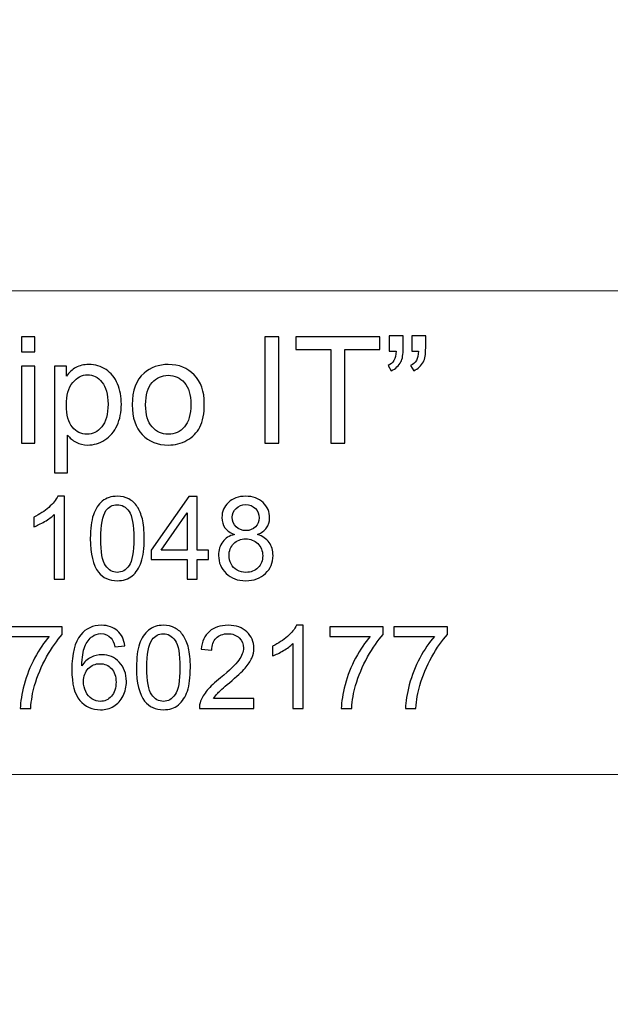
# Model space of a CAD drawing. Units: millimetres. Extents: x -148 to 148, y -105 to 105.
# Drawn here: x 118 to 131, y -84 to -63 of the extents above; entities that cross this region are included whole.
import ezdxf

# ---------------------------------------------------------------- set-up
doc = ezdxf.new("R2010")
doc.units = ezdxf.units.MM
doc.header["$MEASUREMENT"] = 0
doc.layers.add('Layer 1', color=7, linetype='Continuous')

msp = doc.modelspace()

# ---------------------------------------------------------------- linework, layer by layer
at = {"layer": 'Layer 1', "color": 250, "lineweight": 15}
for points, knots in [([(141.5001, 85.0001), (141.5001, 85.0001), (141.5001, -98.0001), (141.5001, -98.0001), (141.5001, -98.0001), (141.5001, -98.0001), (-141.5001, -98.0001), (-141.5001, -98.0001), (-141.5001, -98.0001), (-141.5001, -98.0001), (-141.5001, 85.0001), (-141.5001, 85.0001), (-141.5001, 85.0001), (-141.5001, 85.0001), (141.5001, 85.0001), (141.5001, 85.0001)], [0, 0, 0, 0, 0.25, 0.25, 0.25, 0.25, 0.5, 0.5, 0.5, 0.5, 0.75, 0.75, 0.75, 0.75, 1, 1, 1, 1]), ([(141.5001, -68.694), (141.5001, -68.694), (-21.6408, -68.694), (-21.6408, -68.694), (-21.6408, -68.694), (-21.6408, -68.694), (-21.6408, -98.0001), (-21.6408, -98.0001)], [0, 0, 0, 0, 0.5, 0.5, 0.5, 0.5, 1, 1, 1, 1])]:
    msp.add_open_spline(points, degree=3, knots=knots, dxfattribs=at)
at = {"layer": 'Layer 1', "color": 51}
for points, knots in [([(125.9556, -69.9828), (125.9556, -69.9828), (125.9556, -69.6589), (125.9556, -69.6589), (125.9556, -69.6589), (125.9556, -69.6589), (126.2546, -69.6589), (126.2546, -69.6589), (126.2546, -69.6589), (126.2546, -69.6589), (126.2546, -69.9151), (126.2546, -69.9151), (126.2546, -69.9151), (126.2546, -70.0532), (126.2387, -70.1532), (126.207, -70.214), (126.207, -70.214), (126.1625, -70.2976), (126.0932, -70.3606), (125.999, -70.403), (125.999, -70.403), (125.999, -70.403), (125.9308, -70.2929), (125.9308, -70.2929), (125.9308, -70.2929), (125.9863, -70.2701), (126.0281, -70.2347), (126.0557, -70.1855), (126.0557, -70.1855), (126.0832, -70.1363), (126.098, -70.069), (126.1012, -69.9828), (126.1012, -69.9828), (126.1012, -69.9828), (125.9556, -69.9828), (125.9556, -69.9828)], [0, 0, 0, 0, 0.1111111, 0.1111111, 0.1111111, 0.1111111, 0.2222222, 0.2222222, 0.2222222, 0.2222222, 0.3333333, 0.3333333, 0.3333333, 0.3333333, 0.4444444, 0.4444444, 0.4444444, 0.4444444, 0.5555556, 0.5555556, 0.5555556, 0.5555556, 0.6666667, 0.6666667, 0.6666667, 0.6666667, 0.7777778, 0.7777778, 0.7777778, 0.7777778, 0.8888889, 0.8888889, 0.8888889, 0.8888889, 1, 1, 1, 1]), ([(126.4361, -69.9828), (126.4361, -69.9828), (126.4361, -69.6589), (126.4361, -69.6589), (126.4361, -69.6589), (126.4361, -69.6589), (126.7356, -69.6589), (126.7356, -69.6589), (126.7356, -69.6589), (126.7356, -69.6589), (126.7356, -69.9151), (126.7356, -69.9151), (126.7356, -69.9151), (126.7356, -70.0532), (126.7192, -70.1532), (126.6875, -70.214), (126.6875, -70.214), (126.643, -70.2976), (126.5737, -70.3606), (126.4795, -70.403), (126.4795, -70.403), (126.4795, -70.403), (126.4113, -70.2929), (126.4113, -70.2929), (126.4113, -70.2929), (126.4673, -70.2701), (126.5086, -70.2347), (126.5361, -70.1855), (126.5361, -70.1855), (126.5637, -70.1363), (126.579, -70.069), (126.5816, -69.9828), (126.5816, -69.9828), (126.5816, -69.9828), (126.4361, -69.9828), (126.4361, -69.9828)], [0, 0, 0, 0, 0.1111111, 0.1111111, 0.1111111, 0.1111111, 0.2222222, 0.2222222, 0.2222222, 0.2222222, 0.3333333, 0.3333333, 0.3333333, 0.3333333, 0.4444444, 0.4444444, 0.4444444, 0.4444444, 0.5555556, 0.5555556, 0.5555556, 0.5555556, 0.6666667, 0.6666667, 0.6666667, 0.6666667, 0.7777778, 0.7777778, 0.7777778, 0.7777778, 0.8888889, 0.8888889, 0.8888889, 0.8888889, 1, 1, 1, 1]), ([(118.0907, -70.0034), (118.0907, -70.0034), (118.0907, -69.6822), (118.0907, -69.6822), (118.0907, -69.6822), (118.0907, -69.6822), (118.3701, -69.6822), (118.3701, -69.6822), (118.3701, -69.6822), (118.3701, -69.6822), (118.3701, -70.0034), (118.3701, -70.0034), (118.3701, -70.0034), (118.3701, -70.0034), (118.0907, -70.0034), (118.0907, -70.0034)], [0, 0, 0, 0, 0.25, 0.25, 0.25, 0.25, 0.5, 0.5, 0.5, 0.5, 0.75, 0.75, 0.75, 0.75, 1, 1, 1, 1]), ([(123.2955, -71.955), (123.2955, -71.955), (123.2955, -69.6822), (123.2955, -69.6822), (123.2955, -69.6822), (123.2955, -69.6822), (123.5961, -69.6822), (123.5961, -69.6822), (123.5961, -69.6822), (123.5961, -69.6822), (123.5961, -71.955), (123.5961, -71.955), (123.5961, -71.955), (123.5961, -71.955), (123.2955, -71.955), (123.2955, -71.955)], [0, 0, 0, 0, 0.25, 0.25, 0.25, 0.25, 0.5, 0.5, 0.5, 0.5, 0.75, 0.75, 0.75, 0.75, 1, 1, 1, 1]), ([(124.7047, -71.955), (124.7047, -71.955), (124.7047, -69.9505), (124.7047, -69.9505), (124.7047, -69.9505), (124.7047, -69.9505), (123.9559, -69.9505), (123.9559, -69.9505), (123.9559, -69.9505), (123.9559, -69.9505), (123.9559, -69.6822), (123.9559, -69.6822), (123.9559, -69.6822), (123.9559, -69.6822), (125.7572, -69.6822), (125.7572, -69.6822), (125.7572, -69.6822), (125.7572, -69.6822), (125.7572, -69.9505), (125.7572, -69.9505), (125.7572, -69.9505), (125.7572, -69.9505), (125.0053, -69.9505), (125.0053, -69.9505), (125.0053, -69.9505), (125.0053, -69.9505), (125.0053, -71.955), (125.0053, -71.955), (125.0053, -71.955), (125.0053, -71.955), (124.7047, -71.955), (124.7047, -71.955)], [0, 0, 0, 0, 0.125, 0.125, 0.125, 0.125, 0.25, 0.25, 0.25, 0.25, 0.375, 0.375, 0.375, 0.375, 0.5, 0.5, 0.5, 0.5, 0.625, 0.625, 0.625, 0.625, 0.75, 0.75, 0.75, 0.75, 0.875, 0.875, 0.875, 0.875, 1, 1, 1, 1]), ([(118.7951, -72.5858), (118.7951, -72.5858), (118.7951, -70.3088), (118.7951, -70.3088), (118.7951, -70.3088), (118.7951, -70.3088), (119.0491, -70.3088), (119.0491, -70.3088), (119.0491, -70.3088), (119.0491, -70.3088), (119.0491, -70.5225), (119.0491, -70.5225), (119.0491, -70.5225), (119.1088, -70.4389), (119.1766, -70.376), (119.2523, -70.3342), (119.2523, -70.3342), (119.3274, -70.2924), (119.4189, -70.2712), (119.5264, -70.2712), (119.5264, -70.2712), (119.6671, -70.2712), (119.7909, -70.3077), (119.8984, -70.3797), (119.8984, -70.3797), (120.0063, -70.4522), (120.0873, -70.5543), (120.1418, -70.6861), (120.1418, -70.6861), (120.1968, -70.8178), (120.2243, -70.9623), (120.2243, -71.1194), (120.2243, -71.1194), (120.2243, -71.2877), (120.1942, -71.4396), (120.1333, -71.5745), (120.1333, -71.5745), (120.073, -71.7095), (119.9851, -71.8127), (119.8698, -71.8846), (119.8698, -71.8846), (119.7544, -71.9561), (119.6333, -71.992), (119.5063, -71.992), (119.5063, -71.992), (119.4131, -71.992), (119.33, -71.9725), (119.256, -71.9333), (119.256, -71.9333), (119.1819, -71.8941), (119.1215, -71.8444), (119.0739, -71.7846), (119.0739, -71.7846), (119.0739, -71.7846), (119.0739, -72.5858), (119.0739, -72.5858), (119.0739, -72.5858), (119.0739, -72.5858), (118.7951, -72.5858), (118.7951, -72.5858)], [0, 0, 0, 0, 0.0666667, 0.0666667, 0.0666667, 0.0666667, 0.1333333, 0.1333333, 0.1333333, 0.1333333, 0.2, 0.2, 0.2, 0.2, 0.2666667, 0.2666667, 0.2666667, 0.2666667, 0.3333333, 0.3333333, 0.3333333, 0.3333333, 0.4, 0.4, 0.4, 0.4, 0.4666667, 0.4666667, 0.4666667, 0.4666667, 0.5333333, 0.5333333, 0.5333333, 0.5333333, 0.6, 0.6, 0.6, 0.6, 0.6666667, 0.6666667, 0.6666667, 0.6666667, 0.7333333, 0.7333333, 0.7333333, 0.7333333, 0.8, 0.8, 0.8, 0.8, 0.8666667, 0.8666667, 0.8666667, 0.8666667, 0.9333333, 0.9333333, 0.9333333, 0.9333333, 1, 1, 1, 1]), ([(120.4566, -71.1316), (120.4566, -70.8268), (120.5413, -70.6009), (120.7111, -70.4543), (120.7111, -70.4543), (120.8524, -70.3326), (121.0249, -70.2712), (121.2287, -70.2712), (121.2287, -70.2712), (121.4551, -70.2712), (121.6404, -70.3453), (121.7838, -70.494), (121.7838, -70.494), (121.9277, -70.6421), (121.9991, -70.8469), (121.9991, -71.1083), (121.9991, -71.1083), (121.9991, -71.3205), (121.9674, -71.4872), (121.9039, -71.6084), (121.9039, -71.6084), (121.8404, -71.7301), (121.7478, -71.8243), (121.6266, -71.8915), (121.6266, -71.8915), (121.5049, -71.9587), (121.3726, -71.992), (121.2287, -71.992), (121.2287, -71.992), (120.9985, -71.992), (120.8122, -71.9185), (120.6699, -71.7703), (120.6699, -71.7703), (120.5275, -71.6227), (120.4566, -71.41), (120.4566, -71.1316)], [0, 0, 0, 0, 0.1111111, 0.1111111, 0.1111111, 0.1111111, 0.2222222, 0.2222222, 0.2222222, 0.2222222, 0.3333333, 0.3333333, 0.3333333, 0.3333333, 0.4444444, 0.4444444, 0.4444444, 0.4444444, 0.5555556, 0.5555556, 0.5555556, 0.5555556, 0.6666667, 0.6666667, 0.6666667, 0.6666667, 0.7777778, 0.7777778, 0.7777778, 0.7777778, 0.8888889, 0.8888889, 0.8888889, 0.8888889, 1, 1, 1, 1]), ([(118.0907, -71.955), (118.0907, -71.955), (118.0907, -70.3088), (118.0907, -70.3088), (118.0907, -70.3088), (118.0907, -70.3088), (118.3701, -70.3088), (118.3701, -70.3088), (118.3701, -70.3088), (118.3701, -70.3088), (118.3701, -71.955), (118.3701, -71.955), (118.3701, -71.955), (118.3701, -71.955), (118.0907, -71.955), (118.0907, -71.955)], [0, 0, 0, 0, 0.25, 0.25, 0.25, 0.25, 0.5, 0.5, 0.5, 0.5, 0.75, 0.75, 0.75, 0.75, 1, 1, 1, 1]), ([(119.0475, -71.1411), (119.0475, -71.3528), (119.0903, -71.5094), (119.1761, -71.611), (119.1761, -71.611), (119.2618, -71.7121), (119.366, -71.7629), (119.4877, -71.7629), (119.4877, -71.7629), (119.6116, -71.7629), (119.7179, -71.7105), (119.8063, -71.6052), (119.8063, -71.6052), (119.8947, -71.5004), (119.9391, -71.338), (119.9391, -71.1179), (119.9391, -71.1179), (119.9391, -70.9078), (119.8957, -70.7511), (119.8095, -70.6464), (119.8095, -70.6464), (119.7232, -70.5421), (119.62, -70.4897), (119.5004, -70.4897), (119.5004, -70.4897), (119.3814, -70.4897), (119.2761, -70.5453), (119.1845, -70.6564), (119.1845, -70.6564), (119.093, -70.7675), (119.0475, -70.9295), (119.0475, -71.1411)], [0, 0, 0, 0, 0.125, 0.125, 0.125, 0.125, 0.25, 0.25, 0.25, 0.25, 0.375, 0.375, 0.375, 0.375, 0.5, 0.5, 0.5, 0.5, 0.625, 0.625, 0.625, 0.625, 0.75, 0.75, 0.75, 0.75, 0.875, 0.875, 0.875, 0.875, 1, 1, 1, 1]), ([(120.7434, -71.1316), (120.7434, -71.3428), (120.7895, -71.5004), (120.8815, -71.6052), (120.8815, -71.6052), (120.9736, -71.7105), (121.0895, -71.7629), (121.2287, -71.7629), (121.2287, -71.7629), (121.3673, -71.7629), (121.4827, -71.71), (121.5747, -71.6047), (121.5747, -71.6047), (121.6663, -71.4994), (121.7123, -71.3385), (121.7123, -71.1226), (121.7123, -71.1226), (121.7123, -70.9189), (121.6663, -70.7644), (121.5737, -70.6596), (121.5737, -70.6596), (121.4811, -70.5548), (121.3662, -70.5024), (121.2287, -70.5024), (121.2287, -70.5024), (121.0895, -70.5024), (120.9736, -70.5548), (120.8815, -70.6591), (120.8815, -70.6591), (120.7895, -70.7633), (120.7434, -70.921), (120.7434, -71.1316)], [0, 0, 0, 0, 0.125, 0.125, 0.125, 0.125, 0.25, 0.25, 0.25, 0.25, 0.375, 0.375, 0.375, 0.375, 0.5, 0.5, 0.5, 0.5, 0.625, 0.625, 0.625, 0.625, 0.75, 0.75, 0.75, 0.75, 0.875, 0.875, 0.875, 0.875, 1, 1, 1, 1]), ([(119.0047, -74.8632), (119.0047, -74.8632), (118.7878, -74.8632), (118.7878, -74.8632), (118.7878, -74.8632), (118.7878, -74.8632), (118.7878, -73.4803), (118.7878, -73.4803), (118.7878, -73.4803), (118.7355, -73.5301), (118.6672, -73.5799), (118.5824, -73.6297), (118.5824, -73.6297), (118.4972, -73.6795), (118.421, -73.717), (118.3536, -73.7417), (118.3536, -73.7417), (118.3536, -73.7417), (118.3536, -73.5322), (118.3536, -73.5322), (118.3536, -73.5322), (118.475, -73.475), (118.5811, -73.4058), (118.6721, -73.3248), (118.6721, -73.3248), (118.7627, -73.2433), (118.8273, -73.1647), (118.8651, -73.0881), (118.8651, -73.0881), (118.8651, -73.0881), (119.0047, -73.0881), (119.0047, -73.0881), (119.0047, -73.0881), (119.0047, -73.0881), (119.0047, -74.8632), (119.0047, -74.8632)], [0, 0, 0, 0, 0.1111111, 0.1111111, 0.1111111, 0.1111111, 0.2222222, 0.2222222, 0.2222222, 0.2222222, 0.3333333, 0.3333333, 0.3333333, 0.3333333, 0.4444444, 0.4444444, 0.4444444, 0.4444444, 0.5555556, 0.5555556, 0.5555556, 0.5555556, 0.6666667, 0.6666667, 0.6666667, 0.6666667, 0.7777778, 0.7777778, 0.7777778, 0.7777778, 0.8888889, 0.8888889, 0.8888889, 0.8888889, 1, 1, 1, 1]), ([(119.5607, -73.9915), (119.5607, -73.7824), (119.5821, -73.6141), (119.6253, -73.4869), (119.6253, -73.4869), (119.6681, -73.3593), (119.7323, -73.261), (119.8171, -73.1918), (119.8171, -73.1918), (119.9019, -73.1227), (120.0085, -73.0881), (120.1369, -73.0881), (120.1369, -73.0881), (120.2319, -73.0881), (120.3151, -73.1075), (120.3867, -73.1457), (120.3867, -73.1457), (120.4583, -73.1836), (120.5172, -73.2387), (120.5641, -73.3108), (120.5641, -73.3108), (120.6106, -73.3828), (120.6472, -73.4705), (120.6736, -73.5738), (120.6736, -73.5738), (120.7003, -73.6771), (120.7135, -73.8162), (120.7135, -73.9915), (120.7135, -73.9915), (120.7135, -74.1989), (120.6921, -74.366), (120.6497, -74.4936), (120.6497, -74.4936), (120.6069, -74.6212), (120.5431, -74.7196), (120.4583, -74.7891), (120.4583, -74.7891), (120.3735, -74.8587), (120.2665, -74.8932), (120.1369, -74.8932), (120.1369, -74.8932), (119.9665, -74.8932), (119.8327, -74.8323), (119.7356, -74.7101), (119.7356, -74.7101), (119.6191, -74.5632), (119.5607, -74.3232), (119.5607, -73.9915)], [0, 0, 0, 0, 0.0833333, 0.0833333, 0.0833333, 0.0833333, 0.1666667, 0.1666667, 0.1666667, 0.1666667, 0.25, 0.25, 0.25, 0.25, 0.3333333, 0.3333333, 0.3333333, 0.3333333, 0.4166667, 0.4166667, 0.4166667, 0.4166667, 0.5, 0.5, 0.5, 0.5, 0.5833333, 0.5833333, 0.5833333, 0.5833333, 0.6666667, 0.6666667, 0.6666667, 0.6666667, 0.75, 0.75, 0.75, 0.75, 0.8333333, 0.8333333, 0.8333333, 0.8333333, 0.9166667, 0.9166667, 0.9166667, 0.9166667, 1, 1, 1, 1]), ([(121.6296, -74.8632), (121.6296, -74.8632), (121.6296, -74.4401), (121.6296, -74.4401), (121.6296, -74.4401), (121.6296, -74.4401), (120.8629, -74.4401), (120.8629, -74.4401), (120.8629, -74.4401), (120.8629, -74.4401), (120.8629, -74.2409), (120.8629, -74.2409), (120.8629, -74.2409), (120.8629, -74.2409), (121.6695, -73.0955), (121.6695, -73.0955), (121.6695, -73.0955), (121.6695, -73.0955), (121.8469, -73.0955), (121.8469, -73.0955), (121.8469, -73.0955), (121.8469, -73.0955), (121.8469, -74.2409), (121.8469, -74.2409), (121.8469, -74.2409), (121.8469, -74.2409), (122.0856, -74.2409), (122.0856, -74.2409), (122.0856, -74.2409), (122.0856, -74.2409), (122.0856, -74.4401), (122.0856, -74.4401), (122.0856, -74.4401), (122.0856, -74.4401), (121.8469, -74.4401), (121.8469, -74.4401), (121.8469, -74.4401), (121.8469, -74.4401), (121.8469, -74.8632), (121.8469, -74.8632), (121.8469, -74.8632), (121.8469, -74.8632), (121.6296, -74.8632), (121.6296, -74.8632)], [0, 0, 0, 0, 0.0909091, 0.0909091, 0.0909091, 0.0909091, 0.1818182, 0.1818182, 0.1818182, 0.1818182, 0.2727273, 0.2727273, 0.2727273, 0.2727273, 0.3636364, 0.3636364, 0.3636364, 0.3636364, 0.4545455, 0.4545455, 0.4545455, 0.4545455, 0.5454545, 0.5454545, 0.5454545, 0.5454545, 0.6363636, 0.6363636, 0.6363636, 0.6363636, 0.7272727, 0.7272727, 0.7272727, 0.7272727, 0.8181818, 0.8181818, 0.8181818, 0.8181818, 0.9090909, 0.9090909, 0.9090909, 0.9090909, 1, 1, 1, 1]), ([(122.6417, -73.9047), (122.5515, -73.8717), (122.4849, -73.8248), (122.4412, -73.7635), (122.4412, -73.7635), (122.398, -73.7026), (122.3762, -73.6293), (122.3762, -73.5441), (122.3762, -73.5441), (122.3762, -73.4153), (122.4223, -73.3075), (122.5149, -73.2198), (122.5149, -73.2198), (122.6075, -73.1322), (122.7302, -73.0881), (122.8837, -73.0881), (122.8837, -73.0881), (123.038, -73.0881), (123.1623, -73.133), (123.2566, -73.2227), (123.2566, -73.2227), (123.3504, -73.3124), (123.3973, -73.4215), (123.3973, -73.5503), (123.3973, -73.5503), (123.3973, -73.6322), (123.3759, -73.7034), (123.3331, -73.7643), (123.3331, -73.7643), (123.2899, -73.8248), (123.2249, -73.8717), (123.1372, -73.9047), (123.1372, -73.9047), (123.2454, -73.9401), (123.3282, -73.9969), (123.385, -74.0759), (123.385, -74.0759), (123.4413, -74.1545), (123.4697, -74.2487), (123.4697, -74.3578), (123.4697, -74.3578), (123.4697, -74.5093), (123.4162, -74.636), (123.3096, -74.7389), (123.3096, -74.7389), (123.2026, -74.8418), (123.0619, -74.8932), (122.8874, -74.8932), (122.8874, -74.8932), (122.7129, -74.8932), (122.5725, -74.8418), (122.4655, -74.7385), (122.4655, -74.7385), (122.3585, -74.6352), (122.305, -74.5064), (122.305, -74.352), (122.305, -74.352), (122.305, -74.2372), (122.3342, -74.1409), (122.3927, -74.0631), (122.3927, -74.0631), (122.4507, -73.9857), (122.5338, -73.9326), (122.6417, -73.9047)], [0, 0, 0, 0, 0.0625, 0.0625, 0.0625, 0.0625, 0.125, 0.125, 0.125, 0.125, 0.1875, 0.1875, 0.1875, 0.1875, 0.25, 0.25, 0.25, 0.25, 0.3125, 0.3125, 0.3125, 0.3125, 0.375, 0.375, 0.375, 0.375, 0.4375, 0.4375, 0.4375, 0.4375, 0.5, 0.5, 0.5, 0.5, 0.5625, 0.5625, 0.5625, 0.5625, 0.625, 0.625, 0.625, 0.625, 0.6875, 0.6875, 0.6875, 0.6875, 0.75, 0.75, 0.75, 0.75, 0.8125, 0.8125, 0.8125, 0.8125, 0.875, 0.875, 0.875, 0.875, 0.9375, 0.9375, 0.9375, 0.9375, 1, 1, 1, 1]), ([(119.7837, -73.9915), (119.7837, -74.2817), (119.8179, -74.4747), (119.8858, -74.571), (119.8858, -74.571), (119.9537, -74.6669), (120.0373, -74.715), (120.1369, -74.715), (120.1369, -74.715), (120.2369, -74.715), (120.3204, -74.6665), (120.3883, -74.5702), (120.3883, -74.5702), (120.4562, -74.4739), (120.4904, -74.2808), (120.4904, -73.9915), (120.4904, -73.9915), (120.4904, -73.7005), (120.4562, -73.5071), (120.3883, -73.4116), (120.3883, -73.4116), (120.3204, -73.3157), (120.2361, -73.268), (120.1348, -73.268), (120.1348, -73.268), (120.0348, -73.268), (119.9554, -73.3104), (119.8957, -73.3947), (119.8957, -73.3947), (119.8212, -73.5021), (119.7837, -73.7013), (119.7837, -73.9915)], [0, 0, 0, 0, 0.125, 0.125, 0.125, 0.125, 0.25, 0.25, 0.25, 0.25, 0.375, 0.375, 0.375, 0.375, 0.5, 0.5, 0.5, 0.5, 0.625, 0.625, 0.625, 0.625, 0.75, 0.75, 0.75, 0.75, 0.875, 0.875, 0.875, 0.875, 1, 1, 1, 1]), ([(121.6296, -74.2409), (121.6296, -74.2409), (121.6296, -73.4441), (121.6296, -73.4441), (121.6296, -73.4441), (121.6296, -73.4441), (121.0765, -74.2409), (121.0765, -74.2409), (121.0765, -74.2409), (121.0765, -74.2409), (121.6296, -74.2409), (121.6296, -74.2409)], [0, 0, 0, 0, 0.3333333, 0.3333333, 0.3333333, 0.3333333, 0.6666667, 0.6666667, 0.6666667, 0.6666667, 1, 1, 1, 1]), ([(122.598, -73.5367), (122.598, -73.6203), (122.6252, -73.6886), (122.6787, -73.7417), (122.6787, -73.7417), (122.7326, -73.7948), (122.8026, -73.8215), (122.8886, -73.8215), (122.8886, -73.8215), (122.9722, -73.8215), (123.0409, -73.7952), (123.0944, -73.7425), (123.0944, -73.7425), (123.1479, -73.6898), (123.1742, -73.6252), (123.1742, -73.5491), (123.1742, -73.5491), (123.1742, -73.4692), (123.1471, -73.4025), (123.0919, -73.3482), (123.0919, -73.3482), (123.0368, -73.2939), (122.9685, -73.2667), (122.8861, -73.2667), (122.8861, -73.2667), (122.8034, -73.2667), (122.7347, -73.2935), (122.6799, -73.3462), (122.6799, -73.3462), (122.6252, -73.3993), (122.598, -73.4631), (122.598, -73.5367)], [0, 0, 0, 0, 0.125, 0.125, 0.125, 0.125, 0.25, 0.25, 0.25, 0.25, 0.375, 0.375, 0.375, 0.375, 0.5, 0.5, 0.5, 0.5, 0.625, 0.625, 0.625, 0.625, 0.75, 0.75, 0.75, 0.75, 0.875, 0.875, 0.875, 0.875, 1, 1, 1, 1]), ([(122.5281, -74.3533), (122.5281, -74.415), (122.5429, -74.4751), (122.5721, -74.5327), (122.5721, -74.5327), (122.6013, -74.5907), (122.645, -74.6356), (122.703, -74.6673), (122.703, -74.6673), (122.761, -74.699), (122.8232, -74.715), (122.8898, -74.715), (122.8898, -74.715), (122.9936, -74.715), (123.0792, -74.6817), (123.1467, -74.6146), (123.1467, -74.6146), (123.2142, -74.5479), (123.2479, -74.4632), (123.2479, -74.3603), (123.2479, -74.3603), (123.2479, -74.2557), (123.2133, -74.1693), (123.1438, -74.101), (123.1438, -74.101), (123.0742, -74.0327), (122.987, -73.9985), (122.8824, -73.9985), (122.8824, -73.9985), (122.7804, -73.9985), (122.696, -74.0322), (122.6289, -74.0997), (122.6289, -74.0997), (122.5618, -74.1677), (122.5281, -74.252), (122.5281, -74.3533)], [0, 0, 0, 0, 0.1111111, 0.1111111, 0.1111111, 0.1111111, 0.2222222, 0.2222222, 0.2222222, 0.2222222, 0.3333333, 0.3333333, 0.3333333, 0.3333333, 0.4444444, 0.4444444, 0.4444444, 0.4444444, 0.5555556, 0.5555556, 0.5555556, 0.5555556, 0.6666667, 0.6666667, 0.6666667, 0.6666667, 0.7777778, 0.7777778, 0.7777778, 0.7777778, 0.8888889, 0.8888889, 0.8888889, 0.8888889, 1, 1, 1, 1]), ([(117.8158, -76.0859), (117.8158, -76.0859), (117.8158, -75.8773), (117.8158, -75.8773), (117.8158, -75.8773), (117.8158, -75.8773), (118.9599, -75.8773), (118.9599, -75.8773), (118.9599, -75.8773), (118.9599, -75.8773), (118.9599, -76.046), (118.9599, -76.046), (118.9599, -76.046), (118.8476, -76.1658), (118.736, -76.3251), (118.6253, -76.5234), (118.6253, -76.5234), (118.515, -76.7218), (118.4294, -76.9264), (118.3693, -77.1358), (118.3693, -77.1358), (118.3257, -77.284), (118.2981, -77.4457), (118.2862, -77.6219), (118.2862, -77.6219), (118.2862, -77.6219), (118.0631, -77.6219), (118.0631, -77.6219), (118.0631, -77.6219), (118.0656, -77.4828), (118.0928, -77.3149), (118.145, -77.1177), (118.145, -77.1177), (118.1973, -76.921), (118.2722, -76.7309), (118.3698, -76.5481), (118.3698, -76.5481), (118.4677, -76.3654), (118.5714, -76.211), (118.6817, -76.0859), (118.6817, -76.0859), (118.6817, -76.0859), (117.8158, -76.0859), (117.8158, -76.0859)], [0, 0, 0, 0, 0.0909091, 0.0909091, 0.0909091, 0.0909091, 0.1818182, 0.1818182, 0.1818182, 0.1818182, 0.2727273, 0.2727273, 0.2727273, 0.2727273, 0.3636364, 0.3636364, 0.3636364, 0.3636364, 0.4545455, 0.4545455, 0.4545455, 0.4545455, 0.5454545, 0.5454545, 0.5454545, 0.5454545, 0.6363636, 0.6363636, 0.6363636, 0.6363636, 0.7272727, 0.7272727, 0.7272727, 0.7272727, 0.8181818, 0.8181818, 0.8181818, 0.8181818, 0.9090909, 0.9090909, 0.9090909, 0.9090909, 1, 1, 1, 1]), ([(120.3008, -76.2872), (120.3008, -76.2872), (120.0852, -76.3041), (120.0852, -76.3041), (120.0852, -76.3041), (120.0658, -76.2189), (120.0387, -76.1567), (120.0033, -76.1184), (120.0033, -76.1184), (119.9444, -76.0563), (119.872, -76.0254), (119.786, -76.0254), (119.786, -76.0254), (119.7168, -76.0254), (119.6563, -76.0448), (119.604, -76.0835), (119.604, -76.0835), (119.5357, -76.1333), (119.4818, -76.2061), (119.4423, -76.3016), (119.4423, -76.3016), (119.4032, -76.3971), (119.3826, -76.5333), (119.381, -76.7103), (119.381, -76.7103), (119.4332, -76.6308), (119.497, -76.5716), (119.5728, -76.5329), (119.5728, -76.5329), (119.6481, -76.4946), (119.7275, -76.4753), (119.8102, -76.4753), (119.8102, -76.4753), (119.9551, -76.4753), (120.0782, -76.5284), (120.1798, -76.635), (120.1798, -76.635), (120.2815, -76.7416), (120.3325, -76.879), (120.3325, -77.0478), (120.3325, -77.0478), (120.3325, -77.1589), (120.3082, -77.2618), (120.2605, -77.3573), (120.2605, -77.3573), (120.2128, -77.4523), (120.1469, -77.5256), (120.0634, -77.5762), (120.0634, -77.5762), (119.9798, -77.6268), (119.8851, -77.6519), (119.779, -77.6519), (119.779, -77.6519), (119.5979, -77.6519), (119.4505, -77.5857), (119.3365, -77.4523), (119.3365, -77.4523), (119.2221, -77.3194), (119.1653, -77.1), (119.1653, -76.7947), (119.1653, -76.7947), (119.1653, -76.4531), (119.2283, -76.2049), (119.3546, -76.0497), (119.3546, -76.0497), (119.4645, -75.9147), (119.6127, -75.8468), (119.7995, -75.8468), (119.7995, -75.8468), (119.9382, -75.8468), (120.0522, -75.8859), (120.1411, -75.9641), (120.1411, -75.9641), (120.23, -76.0419), (120.2831, -76.1497), (120.3008, -76.2872)], [0, 0, 0, 0, 0.0526316, 0.0526316, 0.0526316, 0.0526316, 0.1052632, 0.1052632, 0.1052632, 0.1052632, 0.1578947, 0.1578947, 0.1578947, 0.1578947, 0.2105263, 0.2105263, 0.2105263, 0.2105263, 0.2631579, 0.2631579, 0.2631579, 0.2631579, 0.3157895, 0.3157895, 0.3157895, 0.3157895, 0.3684211, 0.3684211, 0.3684211, 0.3684211, 0.4210526, 0.4210526, 0.4210526, 0.4210526, 0.4736842, 0.4736842, 0.4736842, 0.4736842, 0.5263158, 0.5263158, 0.5263158, 0.5263158, 0.5789474, 0.5789474, 0.5789474, 0.5789474, 0.6315789, 0.6315789, 0.6315789, 0.6315789, 0.6842105, 0.6842105, 0.6842105, 0.6842105, 0.7368421, 0.7368421, 0.7368421, 0.7368421, 0.7894737, 0.7894737, 0.7894737, 0.7894737, 0.8421053, 0.8421053, 0.8421053, 0.8421053, 0.8947368, 0.8947368, 0.8947368, 0.8947368, 0.9473684, 0.9473684, 0.9473684, 0.9473684, 1, 1, 1, 1]), ([(120.5482, -76.7502), (120.5482, -76.5411), (120.5696, -76.3728), (120.6128, -76.2456), (120.6128, -76.2456), (120.6556, -76.118), (120.7198, -76.0197), (120.8046, -75.9505), (120.8046, -75.9505), (120.8894, -75.8814), (120.996, -75.8468), (121.1244, -75.8468), (121.1244, -75.8468), (121.2194, -75.8468), (121.3026, -75.8662), (121.3742, -75.9044), (121.3742, -75.9044), (121.4458, -75.9423), (121.5047, -75.9974), (121.5516, -76.0695), (121.5516, -76.0695), (121.5981, -76.1415), (121.6347, -76.2292), (121.6611, -76.3325), (121.6611, -76.3325), (121.6878, -76.4358), (121.701, -76.5749), (121.701, -76.7502), (121.701, -76.7502), (121.701, -76.9576), (121.6796, -77.1247), (121.6372, -77.2523), (121.6372, -77.2523), (121.5944, -77.3799), (121.5306, -77.4783), (121.4458, -77.5478), (121.4458, -77.5478), (121.361, -77.6174), (121.254, -77.6519), (121.1244, -77.6519), (121.1244, -77.6519), (120.954, -77.6519), (120.8202, -77.591), (120.7231, -77.4688), (120.7231, -77.4688), (120.6066, -77.3219), (120.5482, -77.0819), (120.5482, -76.7502)], [0, 0, 0, 0, 0.0833333, 0.0833333, 0.0833333, 0.0833333, 0.1666667, 0.1666667, 0.1666667, 0.1666667, 0.25, 0.25, 0.25, 0.25, 0.3333333, 0.3333333, 0.3333333, 0.3333333, 0.4166667, 0.4166667, 0.4166667, 0.4166667, 0.5, 0.5, 0.5, 0.5, 0.5833333, 0.5833333, 0.5833333, 0.5833333, 0.6666667, 0.6666667, 0.6666667, 0.6666667, 0.75, 0.75, 0.75, 0.75, 0.8333333, 0.8333333, 0.8333333, 0.8333333, 0.9166667, 0.9166667, 0.9166667, 0.9166667, 1, 1, 1, 1]), ([(123.0624, -77.4132), (123.0624, -77.4132), (123.0624, -77.6219), (123.0624, -77.6219), (123.0624, -77.6219), (123.0624, -77.6219), (121.894, -77.6219), (121.894, -77.6219), (121.894, -77.6219), (121.8924, -77.5696), (121.9006, -77.5194), (121.9191, -77.4713), (121.9191, -77.4713), (121.9487, -77.3914), (121.9965, -77.3132), (122.0619, -77.2359), (122.0619, -77.2359), (122.1278, -77.1589), (122.2224, -77.0696), (122.3459, -76.9683), (122.3459, -76.9683), (122.5381, -76.8107), (122.6682, -76.686), (122.7357, -76.5938), (122.7357, -76.5938), (122.8032, -76.502), (122.8369, -76.4148), (122.8369, -76.3329), (122.8369, -76.3329), (122.8369, -76.2469), (122.806, -76.1744), (122.7447, -76.1152), (122.7447, -76.1152), (122.683, -76.0563), (122.6027, -76.0267), (122.5039, -76.0267), (122.5039, -76.0267), (122.3994, -76.0267), (122.3159, -76.0579), (122.2533, -76.1209), (122.2533, -76.1209), (122.1903, -76.1835), (122.1586, -76.2703), (122.1578, -76.381), (122.1578, -76.381), (122.1578, -76.381), (121.9348, -76.3584), (121.9348, -76.3584), (121.9348, -76.3584), (121.95, -76.1917), (122.0076, -76.0649), (122.1072, -75.9777), (122.1072, -75.9777), (122.2068, -75.8904), (122.341, -75.8468), (122.5089, -75.8468), (122.5089, -75.8468), (122.6785, -75.8468), (122.8126, -75.8941), (122.9114, -75.988), (122.9114, -75.988), (123.0106, -76.0822), (123.06, -76.1987), (123.06, -76.3378), (123.06, -76.3378), (123.06, -76.4086), (123.0456, -76.4782), (123.0163, -76.5465), (123.0163, -76.5465), (122.9875, -76.6148), (122.9394, -76.6868), (122.8723, -76.7621), (122.8723, -76.7621), (122.8052, -76.8379), (122.6937, -76.9416), (122.5377, -77.0733), (122.5377, -77.0733), (122.4076, -77.1828), (122.3241, -77.2568), (122.2871, -77.2959), (122.2871, -77.2959), (122.25, -77.3346), (122.2196, -77.3737), (122.1953, -77.4132), (122.1953, -77.4132), (122.1953, -77.4132), (123.0624, -77.4132), (123.0624, -77.4132)], [0, 0, 0, 0, 0.0454545, 0.0454545, 0.0454545, 0.0454545, 0.0909091, 0.0909091, 0.0909091, 0.0909091, 0.1363636, 0.1363636, 0.1363636, 0.1363636, 0.1818182, 0.1818182, 0.1818182, 0.1818182, 0.2272727, 0.2272727, 0.2272727, 0.2272727, 0.2727273, 0.2727273, 0.2727273, 0.2727273, 0.3181818, 0.3181818, 0.3181818, 0.3181818, 0.3636364, 0.3636364, 0.3636364, 0.3636364, 0.4090909, 0.4090909, 0.4090909, 0.4090909, 0.4545455, 0.4545455, 0.4545455, 0.4545455, 0.5, 0.5, 0.5, 0.5, 0.5454545, 0.5454545, 0.5454545, 0.5454545, 0.5909091, 0.5909091, 0.5909091, 0.5909091, 0.6363636, 0.6363636, 0.6363636, 0.6363636, 0.6818182, 0.6818182, 0.6818182, 0.6818182, 0.7272727, 0.7272727, 0.7272727, 0.7272727, 0.7727273, 0.7727273, 0.7727273, 0.7727273, 0.8181818, 0.8181818, 0.8181818, 0.8181818, 0.8636364, 0.8636364, 0.8636364, 0.8636364, 0.9090909, 0.9090909, 0.9090909, 0.9090909, 0.9545455, 0.9545455, 0.9545455, 0.9545455, 1, 1, 1, 1]), ([(124.1124, -77.6219), (124.1124, -77.6219), (123.8955, -77.6219), (123.8955, -77.6219), (123.8955, -77.6219), (123.8955, -77.6219), (123.8955, -76.239), (123.8955, -76.239), (123.8955, -76.239), (123.8432, -76.2888), (123.7749, -76.3386), (123.6901, -76.3884), (123.6901, -76.3884), (123.6049, -76.4382), (123.5287, -76.4757), (123.4613, -76.5004), (123.4613, -76.5004), (123.4613, -76.5004), (123.4613, -76.2909), (123.4613, -76.2909), (123.4613, -76.2909), (123.5827, -76.2337), (123.6888, -76.1645), (123.7798, -76.0835), (123.7798, -76.0835), (123.8704, -76.002), (123.935, -75.9234), (123.9728, -75.8468), (123.9728, -75.8468), (123.9728, -75.8468), (124.1124, -75.8468), (124.1124, -75.8468), (124.1124, -75.8468), (124.1124, -75.8468), (124.1124, -77.6219), (124.1124, -77.6219)], [0, 0, 0, 0, 0.1111111, 0.1111111, 0.1111111, 0.1111111, 0.2222222, 0.2222222, 0.2222222, 0.2222222, 0.3333333, 0.3333333, 0.3333333, 0.3333333, 0.4444444, 0.4444444, 0.4444444, 0.4444444, 0.5555556, 0.5555556, 0.5555556, 0.5555556, 0.6666667, 0.6666667, 0.6666667, 0.6666667, 0.7777778, 0.7777778, 0.7777778, 0.7777778, 0.8888889, 0.8888889, 0.8888889, 0.8888889, 1, 1, 1, 1]), ([(124.6828, -76.0859), (124.6828, -76.0859), (124.6828, -75.8773), (124.6828, -75.8773), (124.6828, -75.8773), (124.6828, -75.8773), (125.8269, -75.8773), (125.8269, -75.8773), (125.8269, -75.8773), (125.8269, -75.8773), (125.8269, -76.046), (125.8269, -76.046), (125.8269, -76.046), (125.7146, -76.1658), (125.603, -76.3251), (125.4923, -76.5234), (125.4923, -76.5234), (125.382, -76.7218), (125.2964, -76.9264), (125.2363, -77.1358), (125.2363, -77.1358), (125.1927, -77.284), (125.1651, -77.4457), (125.1532, -77.6219), (125.1532, -77.6219), (125.1532, -77.6219), (124.9301, -77.6219), (124.9301, -77.6219), (124.9301, -77.6219), (124.9326, -77.4828), (124.9598, -77.3149), (125.012, -77.1177), (125.012, -77.1177), (125.0643, -76.921), (125.1392, -76.7309), (125.2368, -76.5481), (125.2368, -76.5481), (125.3347, -76.3654), (125.4384, -76.211), (125.5487, -76.0859), (125.5487, -76.0859), (125.5487, -76.0859), (124.6828, -76.0859), (124.6828, -76.0859)], [0, 0, 0, 0, 0.0909091, 0.0909091, 0.0909091, 0.0909091, 0.1818182, 0.1818182, 0.1818182, 0.1818182, 0.2727273, 0.2727273, 0.2727273, 0.2727273, 0.3636364, 0.3636364, 0.3636364, 0.3636364, 0.4545455, 0.4545455, 0.4545455, 0.4545455, 0.5454545, 0.5454545, 0.5454545, 0.5454545, 0.6363636, 0.6363636, 0.6363636, 0.6363636, 0.7272727, 0.7272727, 0.7272727, 0.7272727, 0.8181818, 0.8181818, 0.8181818, 0.8181818, 0.9090909, 0.9090909, 0.9090909, 0.9090909, 1, 1, 1, 1]), ([(126.0562, -76.0859), (126.0562, -76.0859), (126.0562, -75.8773), (126.0562, -75.8773), (126.0562, -75.8773), (126.0562, -75.8773), (127.2003, -75.8773), (127.2003, -75.8773), (127.2003, -75.8773), (127.2003, -75.8773), (127.2003, -76.046), (127.2003, -76.046), (127.2003, -76.046), (127.088, -76.1658), (126.9764, -76.3251), (126.8657, -76.5234), (126.8657, -76.5234), (126.7554, -76.7218), (126.6698, -76.9264), (126.6097, -77.1358), (126.6097, -77.1358), (126.5661, -77.284), (126.5385, -77.4457), (126.5266, -77.6219), (126.5266, -77.6219), (126.5266, -77.6219), (126.3035, -77.6219), (126.3035, -77.6219), (126.3035, -77.6219), (126.306, -77.4828), (126.3332, -77.3149), (126.3854, -77.1177), (126.3854, -77.1177), (126.4377, -76.921), (126.5126, -76.7309), (126.6102, -76.5481), (126.6102, -76.5481), (126.7081, -76.3654), (126.8118, -76.211), (126.9221, -76.0859), (126.9221, -76.0859), (126.9221, -76.0859), (126.0562, -76.0859), (126.0562, -76.0859)], [0, 0, 0, 0, 0.0909091, 0.0909091, 0.0909091, 0.0909091, 0.1818182, 0.1818182, 0.1818182, 0.1818182, 0.2727273, 0.2727273, 0.2727273, 0.2727273, 0.3636364, 0.3636364, 0.3636364, 0.3636364, 0.4545455, 0.4545455, 0.4545455, 0.4545455, 0.5454545, 0.5454545, 0.5454545, 0.5454545, 0.6363636, 0.6363636, 0.6363636, 0.6363636, 0.7272727, 0.7272727, 0.7272727, 0.7272727, 0.8181818, 0.8181818, 0.8181818, 0.8181818, 0.9090909, 0.9090909, 0.9090909, 0.9090909, 1, 1, 1, 1]), ([(120.7712, -76.7502), (120.7712, -77.0404), (120.8054, -77.2334), (120.8733, -77.3297), (120.8733, -77.3297), (120.9412, -77.4256), (121.0248, -77.4737), (121.1244, -77.4737), (121.1244, -77.4737), (121.2244, -77.4737), (121.3079, -77.4252), (121.3758, -77.3289), (121.3758, -77.3289), (121.4437, -77.2326), (121.4779, -77.0395), (121.4779, -76.7502), (121.4779, -76.7502), (121.4779, -76.4592), (121.4437, -76.2658), (121.3758, -76.1703), (121.3758, -76.1703), (121.3079, -76.0744), (121.2236, -76.0267), (121.1223, -76.0267), (121.1223, -76.0267), (121.0223, -76.0267), (120.9429, -76.0691), (120.8832, -76.1534), (120.8832, -76.1534), (120.8087, -76.2608), (120.7712, -76.46), (120.7712, -76.7502)], [0, 0, 0, 0, 0.125, 0.125, 0.125, 0.125, 0.25, 0.25, 0.25, 0.25, 0.375, 0.375, 0.375, 0.375, 0.5, 0.5, 0.5, 0.5, 0.625, 0.625, 0.625, 0.625, 0.75, 0.75, 0.75, 0.75, 0.875, 0.875, 0.875, 0.875, 1, 1, 1, 1]), ([(119.4147, -77.049), (119.4147, -77.1239), (119.4308, -77.1955), (119.4625, -77.2638), (119.4625, -77.2638), (119.4942, -77.3322), (119.5386, -77.384), (119.5954, -77.4198), (119.5954, -77.4198), (119.6526, -77.4556), (119.7127, -77.4737), (119.7753, -77.4737), (119.7753, -77.4737), (119.867, -77.4737), (119.9456, -77.4367), (120.0115, -77.3626), (120.0115, -77.3626), (120.0773, -77.2885), (120.1103, -77.1881), (120.1103, -77.0613), (120.1103, -77.0613), (120.1103, -76.9391), (120.0778, -76.8428), (120.0127, -76.7724), (120.0127, -76.7724), (119.9477, -76.702), (119.8658, -76.6671), (119.767, -76.6671), (119.767, -76.6671), (119.6687, -76.6671), (119.5855, -76.702), (119.5172, -76.7724), (119.5172, -76.7724), (119.4489, -76.8428), (119.4147, -76.935), (119.4147, -77.049)], [0, 0, 0, 0, 0.1111111, 0.1111111, 0.1111111, 0.1111111, 0.2222222, 0.2222222, 0.2222222, 0.2222222, 0.3333333, 0.3333333, 0.3333333, 0.3333333, 0.4444444, 0.4444444, 0.4444444, 0.4444444, 0.5555556, 0.5555556, 0.5555556, 0.5555556, 0.6666667, 0.6666667, 0.6666667, 0.6666667, 0.7777778, 0.7777778, 0.7777778, 0.7777778, 0.8888889, 0.8888889, 0.8888889, 0.8888889, 1, 1, 1, 1])]:
    msp.add_open_spline(points, degree=3, knots=knots, dxfattribs=at)
at = {"layer": 'Layer 1', "color": 250, "lineweight": 15}
msp.add_open_spline([(-21.6408, -79.0365), (-21.6408, -79.0365), (141.5001, -79.0365), (141.5001, -79.0365)], degree=3, dxfattribs=at)

doc.saveas('drawing.dxf')
